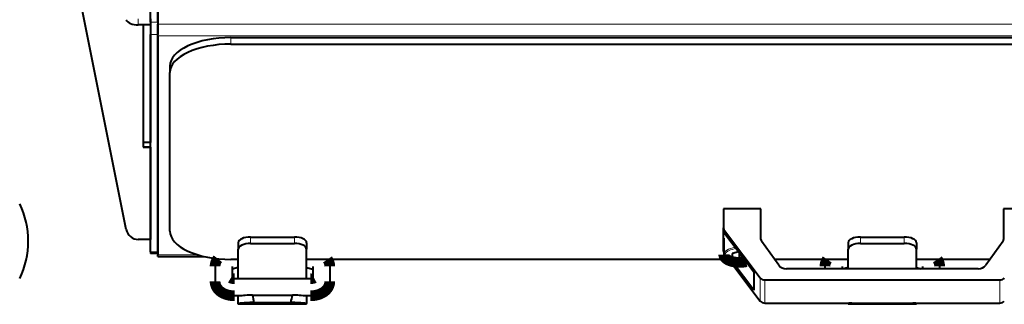
# Model space of a CAD drawing. Units: millimetres. Extents: x 0 to 420, y 0 to 297.
# Drawn here: x 187 to 223, y 97 to 108 of the extents above; entities that cross this region are included whole.
import ezdxf

# ---------------------------------------------------------------- set-up
doc = ezdxf.new("R2010")
doc.units = ezdxf.units.MM
doc.linetypes.add('K5LT_BASIC', pattern=[0])
doc.linetypes.add('K5LT_THIN', pattern=[0])

msp = doc.modelspace()

# ---------------------------------------------------------------- linework, layer by layer
at = {"color": 5, "linetype": 'K5LT_BASIC', "lineweight": 40, "true_color": 0x0000ff}
for p, q in [((191.91463, 125.48965), (191.91463, 107.7951)), ((191.6419, 107.87217), (191.6419, 125.28353)), ((191.91463, 107.87217), (191.91463, 125.28353)), ((190.74166, 100.13762), (189.09645, 108.34536)), ((191.6419, 107.99986), (191.6419, 107.76934)), ((191.6419, 107.76934), (191.18736, 107.76934)), ((191.36918, 107.76935), (191.36918, 103.38913)), ((191.36918, 107.76934), (191.36918, 103.21317)), ((191.6419, 107.87217), (191.6419, 107.41117)), ((191.6419, 107.76935), (191.6419, 103.38913)), ((191.91463, 107.87217), (191.91463, 107.41117)), ((191.91463, 107.5435), (191.91463, 107.7951)), ((191.91463, 107.36481), (191.91463, 107.5435)), ((191.6419, 99.31298), (191.6419, 107.41117)), ((191.91463, 99.31298), (191.91463, 107.41117)), ((191.91463, 107.36481), (191.91463, 99.19833)), ((194.6419, 107.29518), (243.18735, 107.29518)), ((194.6419, 107.05368), (243.18735, 107.05368)), ((192.36918, 106.23896), (192.36918, 105.99747)), ((192.36918, 100.0827), (192.36918, 105.99747)), ((191.6419, 103.38913), (191.36918, 103.38913)), ((191.36918, 103.22414), (191.6419, 103.22414)), ((191.36918, 103.21317), (191.6419, 103.21317)), ((191.6419, 103.21317), (191.6419, 103.22414)), ((191.6419, 103.21317), (191.6419, 99.77264)), ((214.39417, 100.9103), (212.99815, 100.9103)), ((212.99815, 100.9103), (212.99815, 100.19891)), ((214.39417, 99.76746), (214.39417, 100.9103)), ((224.83111, 100.9103), (223.43508, 100.9103)), ((223.43508, 100.9103), (223.43508, 99.76746)), ((212.99815, 99.33386), (212.99815, 100.19891)), ((195.36918, 99.86163), (197.00554, 99.86163)), ((213.00554, 99.82039), (213.00554, 99.20863)), ((213.03205, 100.10042), (214.36815, 98.33961)), ((213.03205, 100.00774), (214.12827, 98.56306)), ((218.09645, 99.86163), (219.73281, 99.86163)), ((191.6419, 99.77264), (191.18736, 99.77264)), ((194.91463, 99.65039), (194.91463, 99.4089)), ((195.36918, 99.62015), (197.00554, 99.62015)), ((197.46008, 99.65039), (197.46008, 99.4089)), ((215.06063, 98.80939), (214.41509, 99.70407)), ((217.6419, 99.65039), (217.6419, 99.4089)), ((218.09645, 99.62015), (219.73281, 99.62015)), ((220.18735, 99.65039), (220.18735, 99.4089)), ((223.41417, 99.70407), (222.76862, 98.80939)), ((191.6419, 99.31298), (191.6419, 99.2505)), ((191.91463, 99.2505), (191.6419, 99.2505)), ((191.91463, 99.31298), (191.91463, 99.2505)), ((191.91463, 99.14001), (191.91463, 99.19833)), ((191.91463, 99.14001), (193.61688, 99.14001)), ((194.91463, 98.31045), (194.91463, 99.4089)), ((197.46008, 98.31045), (197.46008, 99.4089)), ((213.32372, 99.24682), (213.32372, 99.10606)), ((213.55934, 99.31282), (213.32893, 99.25101)), ((213.32893, 99.10186), (213.32893, 99.25101)), ((213.32893, 99.10186), (213.59124, 99.03148)), ((213.59124, 99.03148), (213.59124, 99.27079)), ((213.60166, 99.03148), (213.60166, 99.25707)), ((213.60166, 99.03148), (213.74387, 99.06964)), ((217.6419, 98.67353), (217.6419, 99.4089)), ((220.18735, 98.67353), (220.18735, 99.4089)), ((194.05099, 98.76586), (194.05099, 98.20711)), ((194.91463, 99.02649), (194.6419, 99.02649)), ((194.68736, 98.76586), (194.68736, 98.31648)), ((194.91463, 98.72742), (194.68736, 98.65728)), ((213.12827, 99.02649), (197.46008, 99.02649)), ((197.46008, 98.72742), (197.68736, 98.65728)), ((197.68736, 98.76586), (197.68736, 98.31648)), ((198.32372, 98.76586), (198.32372, 98.20711)), ((213.22831, 98.97674), (214.36815, 97.47457)), ((214.12827, 97.88338), (213.32089, 98.94741)), ((217.6419, 99.02649), (214.904, 99.02649)), ((216.77826, 98.76586), (216.77826, 98.67353)), ((217.41463, 98.76586), (217.41463, 98.67353)), ((217.64191, 98.72742), (217.46727, 98.67353)), ((222.92527, 99.02649), (220.18735, 99.02649)), ((220.18736, 98.72742), (220.36199, 98.67353)), ((220.41463, 98.76586), (220.41463, 98.67353)), ((221.05099, 98.76586), (221.05099, 98.67353)), ((214.12827, 98.56306), (214.12827, 97.88338)), ((222.48852, 98.67353), (215.34074, 98.67353)), ((197.59645, 98.30665), (194.77827, 98.30665)), ((194.91463, 98.31045), (194.91463, 98.30664)), ((197.46008, 98.31045), (197.46008, 98.30664)), ((214.53368, 98.2615), (223.29558, 98.2615)), ((195.02294, 97.67029), (194.77827, 97.67029)), ((194.91463, 97.67029), (194.91463, 97.66035)), ((194.91463, 97.38679), (194.91463, 97.66035)), ((195.43905, 97.69906), (196.93566, 97.69906)), ((197.59645, 97.67029), (197.35177, 97.67029)), ((197.46008, 97.67029), (197.46008, 97.66035)), ((197.46008, 97.66035), (197.46008, 97.38679)), ((194.91463, 97.36298), (194.91463, 97.38679)), ((194.91463, 97.36298), (194.91463, 97.35211)), ((197.46008, 97.35211), (194.91463, 97.35211)), ((195.49871, 97.42027), (196.876, 97.42027)), ((197.46008, 97.36298), (197.46008, 97.38679)), ((197.46008, 97.36298), (197.46008, 97.35211)), ((214.53368, 97.39646), (223.29558, 97.39646)), ((217.6419, 97.38679), (217.6419, 97.39645)), ((217.6419, 97.36298), (217.6419, 97.38679)), ((217.6419, 97.36298), (217.6419, 97.35211)), ((220.18735, 97.35211), (217.6419, 97.35211)), ((220.18735, 97.39645), (220.18735, 97.38679)), ((220.18735, 97.36298), (220.18735, 97.38679)), ((220.18735, 97.36298), (220.18735, 97.35211))]:
    msp.add_line(p, q, dxfattribs=at)
at = {"color": 7, "linetype": 'K5LT_THIN', "lineweight": 9}
for p, q in [((191.18736, 107.99986), (191.18736, 107.76934)), ((191.91463, 107.87217), (191.6419, 107.87217)), ((191.91463, 107.7951), (245.91463, 107.7951)), ((191.91463, 107.41117), (191.6419, 107.41117)), ((191.91463, 107.36481), (245.91463, 107.36481)), ((194.6419, 107.29518), (194.6419, 107.05368)), ((195.36918, 99.86163), (195.36918, 99.62015)), ((197.00554, 99.86163), (197.00554, 99.62015)), ((213.03205, 100.10042), (213.03205, 100.00774)), ((218.09645, 99.86163), (218.09645, 99.62015)), ((219.73281, 99.86163), (219.73281, 99.62015)), ((191.91463, 99.31298), (191.6419, 99.31298)), ((191.91463, 99.19833), (193.39932, 99.19833)), ((214.36815, 97.47457), (214.36815, 98.33961)), ((197.46008, 98.31045), (194.91463, 98.31045)), ((214.53368, 98.2615), (214.53368, 97.39646)), ((223.29558, 97.39646), (223.29558, 98.2615)), ((197.46008, 97.36298), (194.91463, 97.36298)), ((220.18735, 97.36298), (217.6419, 97.36298))]:
    msp.add_line(p, q, dxfattribs=at)
at = {"color": 5, "linetype": 'K5LT_BASIC', "true_color": 0x0000ff, "const_width": 0.4}
for points in [[(194.05099, 98.76586), (194.05109, 98.77488), (194.05137, 98.7839), (194.05184, 98.79292), (194.05249, 98.80192), (194.05333, 98.81092), (194.05436, 98.8199), (194.05558, 98.82887), (194.05702, 98.83804), (194.0594, 98.85103), (194.06207, 98.86351), (194.06512, 98.87599), (194.06839, 98.88791), (194.07176, 98.89896), (194.07514, 98.90919), (194.0784, 98.91831), (194.08186, 98.92738), (194.08551, 98.93639), (194.08937, 98.94532), (194.09342, 98.9542), (194.09765, 98.96299), (194.10219, 98.97191), (194.11007, 98.98637), (194.1187, 99.00097), (194.12804, 99.01555), (194.13793, 99.02984), (194.14835, 99.04382), (194.15404, 99.05106)], [(198.32372, 98.76586), (198.32336, 98.7836), (198.32227, 98.80133), (198.32046, 98.81901), (198.31793, 98.83663), (198.31569, 98.84915), (198.31312, 98.86143), (198.31019, 98.87366), (198.30695, 98.8857), (198.30374, 98.8965), (198.30031, 98.90704), (198.29715, 98.91603), (198.2938, 98.92496), (198.29026, 98.93384), (198.28653, 98.94264), (198.28261, 98.95138), (198.2785, 98.96006), (198.27419, 98.96869), (198.26614, 98.98372), (198.2579, 98.99788), (198.24883, 99.01228), (198.23923, 99.02641)], [(213.84202, 98.94029), (213.82398, 98.93649), (213.8057, 98.93298), (213.78717, 98.92977), (213.76845, 98.92686), (213.74953, 98.92426), (213.73045, 98.92195), (213.71121, 98.91996), (213.68214, 98.91756), (213.65285, 98.91585), (213.62342, 98.91485), (213.59392, 98.91456), (213.56443, 98.91496), (213.53502, 98.91609), (213.50576, 98.91791), (213.47673, 98.92044), (213.45753, 98.92252), (213.43849, 98.92489), (213.41962, 98.92758), (213.40094, 98.93056), (213.38248, 98.93385), (213.36425, 98.93744), (213.34628, 98.94132), (213.32857, 98.94549), (213.3111, 98.94996), (213.29395, 98.95471), (213.27713, 98.95976), (213.26069, 98.96508), (213.24468, 98.97063), (213.22905, 98.97645), (213.21382, 98.98254), (213.19898, 98.98889), (213.18453, 98.99553), (213.17053, 99.00241), (213.15698, 99.00953), (213.14414, 99.01679), (213.13299, 99.0235), (213.11908, 99.03253), (213.10585, 99.04186), (213.09618, 99.04924), (213.0847, 99.05868), (213.07462, 99.06775), (213.06607, 99.07609), (213.05785, 99.08483), (213.04991, 99.09407), (213.04232, 99.10386), (213.03861, 99.10908), (213.03507, 99.11435), (213.02887, 99.1245), (213.02622, 99.12929), (213.02286, 99.13589), (213.01967, 99.14279), (213.01679, 99.14978), (213.0142, 99.1569), (213.01229, 99.1629), (213.00963, 99.173), (213.00762, 99.18318), (213.00671, 99.18949), (213.00606, 99.19586), (213.00567, 99.20224), (213.00554, 99.20863)], [(216.77826, 98.76586), (216.77863, 98.7836), (216.77971, 98.80133), (216.78152, 98.81901), (216.78405, 98.83663), (216.7863, 98.84915), (216.78887, 98.86143), (216.79179, 98.87366), (216.79503, 98.8857), (216.79825, 98.8965), (216.80168, 98.90704), (216.80484, 98.91603), (216.80818, 98.92496), (216.81173, 98.93384), (216.81546, 98.94264), (216.81938, 98.95138), (216.82348, 98.96006), (216.8278, 98.96869), (216.83585, 98.98372), (216.84409, 98.99788), (216.85316, 99.01228), (216.86276, 99.02641)], [(221.05099, 98.76586), (221.05063, 98.7836), (221.04954, 98.80133), (221.04773, 98.81901), (221.0452, 98.83663), (221.04296, 98.84915), (221.04039, 98.86143), (221.03746, 98.87366), (221.03423, 98.8857), (221.03101, 98.8965), (221.02758, 98.90704), (221.02442, 98.91603), (221.02107, 98.92496), (221.01753, 98.93384), (221.0138, 98.94264), (221.00988, 98.95138), (221.00577, 98.96006), (221.00146, 98.96869), (220.99341, 98.98372), (220.98517, 98.99788), (220.9761, 99.01228), (220.9665, 99.02641)], [(194.77827, 97.67029), (194.75758, 97.67048), (194.73691, 97.67107), (194.71627, 97.67206), (194.69567, 97.67344), (194.67506, 97.67523), (194.65452, 97.67741), (194.63406, 97.68), (194.61368, 97.68298), (194.59329, 97.6864), (194.57302, 97.69022), (194.55288, 97.69446), (194.53288, 97.69912), (194.5151, 97.70364), (194.49959, 97.70789), (194.48418, 97.71241), (194.46889, 97.7172), (194.45373, 97.72225), (194.43409, 97.72926), (194.41468, 97.73675), (194.39553, 97.74471), (194.37666, 97.75314), (194.36153, 97.76035), (194.3466, 97.76789), (194.33189, 97.77575), (194.3174, 97.78392), (194.30205, 97.79311), (194.2927, 97.79899), (194.28346, 97.80502), (194.27434, 97.81119), (194.26534, 97.81751), (194.25648, 97.82397), (194.24774, 97.83059), (194.23913, 97.83735), (194.23068, 97.84425), (194.21582, 97.85703), (194.20221, 97.86957), (194.18906, 97.88251), (194.1764, 97.89585), (194.16425, 97.90957), (194.15686, 97.91842), (194.14968, 97.92742), (194.14374, 97.9352), (194.13796, 97.94307), (194.13235, 97.95105), (194.12691, 97.95911), (194.12164, 97.96727), (194.11654, 97.97553), (194.11163, 97.98386), (194.10432, 97.99703), (194.09989, 98.00552), (194.09565, 98.01406), (194.0916, 98.02268), (194.08772, 98.03138), (194.08404, 98.04014), (194.08054, 98.04897), (194.07723, 98.05785), (194.07411, 98.06679), (194.06989, 98.08002), (194.06608, 98.09334), (194.06332, 98.10413), (194.06083, 98.11499), (194.05863, 98.1259), (194.0567, 98.13684), (194.05421, 98.15432), (194.05242, 98.17188), (194.05135, 98.18948), (194.05099, 98.20711)], [(194.77827, 98.30665), (194.761, 98.30698), (194.74398, 98.30797), (194.72739, 98.30959), (194.71152, 98.31178), (194.69653, 98.31449), (194.68283, 98.31756), (194.67163, 98.32057), (194.66277, 98.32332), (194.65242, 98.32705), (194.64483, 98.33024), (194.63857, 98.33333), (194.63555, 98.33511)], [(197.73917, 98.33511), (197.7325, 98.33148), (197.72451, 98.32794), (197.71541, 98.3245), (197.70782, 98.32199), (197.69826, 98.31921), (197.68539, 98.31602), (197.67095, 98.3131), (197.65546, 98.31064), (197.63918, 98.30872), (197.62231, 98.3074), (197.60511, 98.30673), (197.59645, 98.30665)], [(198.32372, 98.20711), (198.32336, 98.18948), (198.32229, 98.17188), (198.32051, 98.15432), (198.31802, 98.13684), (198.31609, 98.1259), (198.31388, 98.11499), (198.31139, 98.10413), (198.30863, 98.09334), (198.30483, 98.08002), (198.3006, 98.06679), (198.29748, 98.05785), (198.29418, 98.04897), (198.29068, 98.04014), (198.28699, 98.03138), (198.28312, 98.02268), (198.27906, 98.01406), (198.27482, 98.00552), (198.26783, 97.99229), (198.26309, 97.98386), (198.25817, 97.97553), (198.25307, 97.96727), (198.2478, 97.95911), (198.24236, 97.95105), (198.23675, 97.94307), (198.23097, 97.9352), (198.22504, 97.92742), (198.21786, 97.91842), (198.21046, 97.90957), (198.19831, 97.89585), (198.18565, 97.88251), (198.1725, 97.86957), (198.15889, 97.85703), (198.14404, 97.84425), (198.13558, 97.83735), (198.12698, 97.83059), (198.11824, 97.82397), (198.10937, 97.81751), (198.10037, 97.81119), (198.09125, 97.80502), (198.08201, 97.79899), (198.06502, 97.78847), (198.0501, 97.7798), (198.0355, 97.77178), (198.02068, 97.76408), (198.00565, 97.75671), (197.98865, 97.74886), (197.96964, 97.74067), (197.95036, 97.73294), (197.93083, 97.7257), (197.92099, 97.72225), (197.90582, 97.7172), (197.89053, 97.71241), (197.87513, 97.70789), (197.85074, 97.70134), (197.83186, 97.69673), (197.81179, 97.69228), (197.79157, 97.68827), (197.77124, 97.68465), (197.75086, 97.68144), (197.73044, 97.67866), (197.70993, 97.67627), (197.68936, 97.67428), (197.66875, 97.67271), (197.64813, 97.67151), (197.62747, 97.67073), (197.60679, 97.67033), (197.59645, 97.67029)]]:
    msp.add_lwpolyline(points, dxfattribs=at)
at = {"color": 5, "linetype": 'K5LT_BASIC', "lineweight": 40, "true_color": 0x0000ff}
for centre, radius, start, end in [((183.90554, 99.70731), 3.18182, 334.159363, 25.840645), ((196.09819, 85.18534), 12.53106, 93.015163, 95.419672), ((211.10365, 100.90477), 15.98925, 191.565692, 192.587372), ((181.27152, 100.90466), 15.98878, 347.412615, 348.434322), ((196.27653, 85.18534), 12.53106, 84.580328, 86.984837)]:
    msp.add_arc(centre, radius, start, end, dxfattribs=at)
for centre, major_axis, ratio, start_param, end_param in [((191.18736, 108.01228), (-0.45455, 0), 0.53445694, 0.19766895, 1.57079633), ((194.6419, 106.23896), (-2.27273, 0), 0.46473248, -1.57079633, 0), ((194.6419, 105.99747), (-2.27273, 0), 0.46473248, -1.57079633, 0), ((213.19759, 100.19891), (0.19943, 0), 0.88545114, -3.14159265, -2.54999294), ((191.18736, 100.22682), (0.45455, 0), 0.99918942, -2.94392371, -1.57079633), ((194.6419, 100.0827), (-2.27273, 0), 0.46473248, 0, 1.57079633), ((195.36918, 99.65039), (0.45455, 0), 0.46473248, 1.57079633, 3.14159265), ((197.00554, 99.65039), (0.45455, 0), 0.46473248, 0, 1.57079633), ((213.19759, 100.10622), (0.19943, 0), 0.88545114, -2.83192707, -2.54999294), ((218.09645, 99.65039), (0.45455, 0), 0.46473248, 1.57079633, 3.14159265), ((219.73281, 99.65039), (0.45455, 0), 0.46473248, 0, 1.57079633), ((195.36918, 99.4089), (-0.45455, 0), 0.46473248, -1.57079633, 0), ((197.00554, 99.4089), (-0.45455, 0), 0.46473248, -3.14159265, -1.57079633), ((214.52713, 99.76746), (-0.13296, 0), 0.88545114, 0, 0.56852455), ((218.09645, 99.4089), (-0.45455, 0), 0.46473248, -1.57079633, 0), ((219.73281, 99.4089), (-0.45455, 0), 0.46473248, -3.14159265, -1.57079633), ((223.30213, 99.76746), (-0.13296, 0), 0.88545114, 2.57306811, 3.14159265), ((213.19759, 99.33386), (0.19943, 0), 0.88545114, -3.14159265, -2.86865635), ((213.59645, 99.17644), (-0.31196, 0), 0.46473248, -0.54029672, -0.50690084), ((213.59645, 99.17644), (-0.31196, 0), 0.46473248, 0.50690084, 0.54029672), ((213.59645, 99.17644), (-0.31196, 0), 0.46473248, 1.55409838, 1.58749427), ((215.34074, 98.96785), (-0.33239, 0), 0.88545114, 0.56852455, 1.57079633), ((222.48852, 98.96785), (-0.33239, 0), 0.88545114, 1.57079633, 2.57306811), ((214.53368, 98.43809), (0.19943, 0), 0.88545114, -2.54999295, -1.57079633), ((223.29558, 98.43809), (0.19943, 0), 0.88545114, -1.57079633, -0.59159971), ((196.18736, 96.82341), (-3.31367, 0), 0.1841371, -1.361451, -1.17658033), ((196.18736, 96.82341), (-3.31367, 0), 0.1841371, -1.96501232, -1.78014166), ((214.53368, 97.57305), (0.19943, 0), 0.88545114, -2.54999295, -1.57079633), ((218.91463, 96.82341), (-3.31367, 0), 0.1841371, -1.21979921, -1.17658033), ((218.91463, 96.82341), (-3.31367, 0), 0.1841371, -1.96501232, -1.92179344), ((223.29558, 97.57305), (0.19943, 0), 0.88545114, -1.57079633, -0.59159971)]:
    msp.add_ellipse(centre, major_axis=major_axis, ratio=ratio, start_param=start_param, end_param=end_param, dxfattribs=at)
at = {"color": 7, "linetype": 'K5LT_THIN', "lineweight": 9}
for centre, major_axis, start_param, end_param in [((213.59645, 99.20863), (-0.59091, 0), -1.29874292, 0), ((213.59645, 99.17644), (-0.55454, 0), -1.34492851, 2.02296755)]:
    msp.add_ellipse(centre, major_axis=major_axis, ratio=0.46473248, start_param=start_param, end_param=end_param, dxfattribs=at)

doc.saveas('drawing.dxf')
